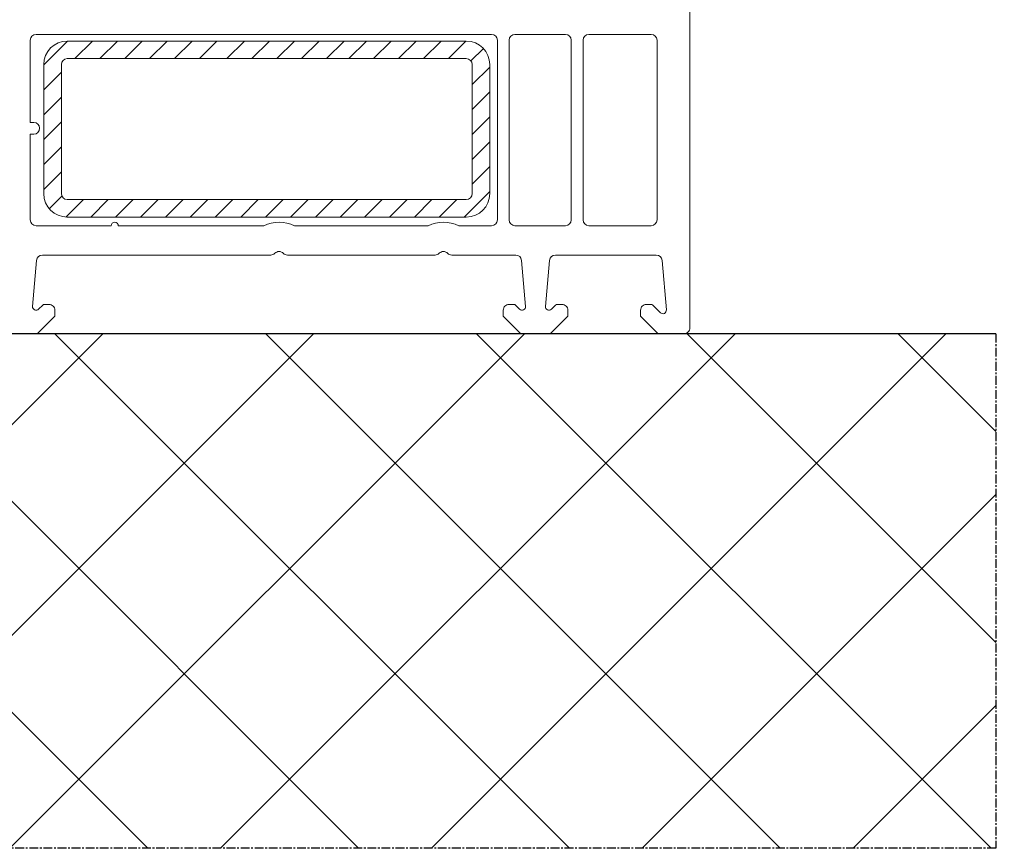
# Model space of a CAD drawing. Units: millimetres. Extents: x 58003 to 163735, y -2265 to 14935.
# Drawn here: x 63304 to 63388, y 5975 to 6045 of the extents above; entities that cross this region are included whole.
import ezdxf

# ---------------------------------------------------------------- set-up
doc = ezdxf.new("R2010")
doc.units = ezdxf.units.MM
doc.linetypes.add('CENTER2', pattern=[2, 1.25, -0.25, 0.25, -0.25])
for name, color, linetype in [('ościeżnica', 30, 'Continuous'), ('WA_CENT', 54, 'CENTER2'), ('WA_CONT', 62, 'Continuous'), ('WA_HATCH', 56, 'Continuous')]:
    doc.layers.add(name, color=color, linetype=linetype)
doc.styles.get("Standard").update_dxf_attribs({"font": 'arial.ttf'})
doc.dimstyles.new('główny', dxfattribs={"dimtxt": 10, "dimasz": 3, "dimexe": 1, "dimexo": 5, "dimgap": 2, "dimtad": 1, "dimdec": 1, "dimrnd": 0.05, "dimdsep": 46, "dimtxsty": 'Standard', "dimcen": 1.5, "dimclrd": 5, "dimclre": 5, "dimclrt": 1, "dimadec": 1, "dimazin": 2, "dimtfac": 1, "dimtdec": 1, "dimtofl": 0, "dimtmove": 0, "dimatfit": 3, "dimfxl": 1, "dimtolj": 1, "dimtzin": 0, "dimarcsym": 0})

# ---------------------------------------------------------------- blocks, each defined once
blk = doc.blocks.new('*D380')
at = {"layer": 'Defpoints', "color": 0, "transparency": 16777216}
for p in [(63360.962, 6048.734), (63457.883, 6048.734), (63387.558, 6018.734)]:
    blk.add_point(p, dxfattribs=at)
at = {"layer": 'ościeżnica', "color": 5, "linetype": 'Continuous', "lineweight": -2, "transparency": 16777216}
for p, q in [((63457.883, 6048.734), (63457.883, 6242.364)), ((63457.883, 6021.734), (63457.883, 6045.734))]:
    blk.add_line(p, q, dxfattribs=at)
at = {"layer": 'ościeżnica', "color": 5, "lineweight": -2, "transparency": 16777216}
for p, q in [((63365.962, 6048.734), (63458.883, 6048.734)), ((63392.558, 6018.734), (63458.883, 6018.734))]:
    blk.add_line(p, q, dxfattribs=at)
at = {"layer": 'ościeżnica', "color": 5, "transparency": 16777216}
for points in [[(63457.383, 6045.734), (63458.383, 6045.734), (63457.883, 6048.734)], [(63457.383, 6021.734), (63458.383, 6021.734), (63457.883, 6018.734)]]:
    blk.add_solid(points, dxfattribs=at)
at = {"layer": 'ościeżnica', "color": 1, "transparency": 16777216, "insert": (63430.337, 6147.049), "char_height": 50, "attachment_point": 5, "rotation": 90}
blk.add_mtext('\\A1;30mm', dxfattribs=at)

msp = doc.modelspace()

# ---------------------------------------------------------------- hatches: boundary and pattern name
at = {"layer": 'WA_HATCH'}
h = msp.add_hatch(dxfattribs=at)
h.set_pattern_fill('ANSI37', color=256, scale=4, angle=-90, style=0)
h.set_pattern_definition([(315, (63075.924, 6375.899), (8.98026, 8.98026), []), (45, (63075.924, 6375.899), (-8.98026, 8.98026), [])])
h.paths.add_polyline_path([(63387.558, 6018.734), (63387.558, 5974.898), (63252.401, 5974.898), (63252.401, 6018.734)])

# ---------------------------------------------------------------- linework, layer by layer
at = {"color": 8, "lineweight": 18}
for p, q in [((63305.28, 6043.734), (63305.28, 6036.734)), ((63344.58, 6044.234), (63305.78, 6044.234)), ((63345.08, 6028.434), (63345.08, 6043.734)), ((63346.08, 6043.734), (63346.08, 6028.434)), ((63350.88, 6044.234), (63346.58, 6044.234)), ((63351.38, 6028.434), (63351.38, 6043.734)), ((63352.38, 6043.734), (63352.38, 6028.434)), ((63358.18, 6044.234), (63352.88, 6044.234)), ((63358.68, 6028.434), (63358.68, 6043.734)), ((63305.28, 6036.734), (63305.58, 6036.734)), ((63305.58, 6035.734), (63305.28, 6035.734)), ((63305.28, 6035.734), (63305.28, 6028.434)), ((63305.78, 6027.934), (63312.18, 6027.934)), ((63312.78, 6027.934), (63325.172, 6027.934)), ((63327.788, 6027.934), (63339.172, 6027.934)), ((63341.788, 6027.934), (63344.58, 6027.934)), ((63346.58, 6027.934), (63350.88, 6027.934)), ((63352.88, 6027.934), (63358.18, 6027.934))]:
    msp.add_line(p, q, dxfattribs=at)
at = {"color": 8, "linetype": 'Continuous', "lineweight": 18}
for p, q in [((63306.43, 6041.634), (63308.461, 6043.666)), ((63342.43, 6043.666), (63308.43, 6043.666)), ((63309.082, 6042.166), (63310.582, 6043.666)), ((63311.204, 6042.166), (63312.704, 6043.666)), ((63313.325, 6042.166), (63314.825, 6043.666)), ((63315.446, 6042.166), (63316.946, 6043.666)), ((63317.568, 6042.166), (63319.068, 6043.666)), ((63319.689, 6042.166), (63321.189, 6043.666)), ((63322.04, 6042.166), (63323.54, 6043.666)), ((63324.161, 6042.166), (63325.661, 6043.666)), ((63326.283, 6042.166), (63327.783, 6043.666)), ((63328.404, 6042.166), (63329.904, 6043.666)), ((63330.525, 6042.166), (63332.025, 6043.666)), ((63332.417, 6042.166), (63333.917, 6043.666)), ((63334.538, 6042.166), (63336.038, 6043.666)), ((63336.66, 6042.166), (63338.16, 6043.666)), ((63338.781, 6042.166), (63340.281, 6043.666)), ((63340.902, 6042.166), (63342.402, 6043.666)), ((63342.827, 6041.969), (63343.89, 6043.032)), ((63342.43, 6042.166), (63308.43, 6042.166)), ((63306.43, 6041.666), (63306.43, 6030.666)), ((63306.43, 6039.513), (63307.93, 6041.013)), ((63307.93, 6041.666), (63307.93, 6030.666)), ((63342.93, 6030.666), (63342.93, 6041.666)), ((63342.93, 6039.95), (63344.43, 6041.45)), ((63344.43, 6030.666), (63344.43, 6041.666)), ((63342.93, 6037.829), (63344.43, 6039.329)), ((63306.43, 6037.392), (63307.93, 6038.892)), ((63306.43, 6035.27), (63307.93, 6036.77)), ((63342.93, 6035.708), (63344.43, 6037.208)), ((63342.93, 6033.587), (63344.43, 6035.087)), ((63306.43, 6033.149), (63307.93, 6034.649)), ((63342.93, 6031.465), (63344.43, 6032.965)), ((63306.43, 6031.028), (63307.93, 6032.528)), ((63306.9, 6029.377), (63307.977, 6030.453)), ((63308.314, 6028.669), (63309.81, 6030.166)), ((63308.43, 6030.166), (63342.43, 6030.166)), ((63310.432, 6028.666), (63311.932, 6030.166)), ((63312.553, 6028.666), (63314.053, 6030.166)), ((63314.674, 6028.666), (63316.174, 6030.166)), ((63316.796, 6028.666), (63318.296, 6030.166)), ((63318.917, 6028.666), (63320.417, 6030.166)), ((63321.038, 6028.666), (63322.538, 6030.166)), ((63323.211, 6028.666), (63324.711, 6030.166)), ((63325.332, 6028.666), (63326.832, 6030.166)), ((63327.454, 6028.666), (63328.954, 6030.166)), ((63329.575, 6028.666), (63331.075, 6030.166)), ((63331.696, 6028.666), (63333.196, 6030.166)), ((63333.766, 6028.666), (63335.266, 6030.166)), ((63335.888, 6028.666), (63337.388, 6030.166)), ((63338.009, 6028.666), (63339.509, 6030.166)), ((63340.13, 6028.666), (63341.63, 6030.166)), ((63342.252, 6028.666), (63344.43, 6030.844)), ((63308.43, 6028.666), (63342.43, 6028.666))]:
    msp.add_line(p, q, dxfattribs=at)
at = {"color": 8, "lineweight": 18}
msp.add_lwpolyline([(63303.38, 6018.734), (63305.88, 6018.734), (63307.38, 6020.234), (63307.38, 6020.734, 0.414214), (63306.88, 6021.234), (63306.483, 6021.234, 0.198912), (63306.342, 6021.176), (63305.988, 6020.822, -0.700208), (63305.477, 6021.06), (63305.82, 6024.978, -0.388879), (63306.318, 6025.434), (63325.766, 6025.434, 0.201513), (63326.123, 6025.584, -0.420084), (63326.837, 6025.584, 0.201513), (63327.194, 6025.434), (63339.766, 6025.434, 0.201513), (63340.123, 6025.584, -0.420084), (63340.837, 6025.584, 0.201513), (63341.194, 6025.434), (63346.642, 6025.434, -0.388879), (63347.14, 6024.978), (63347.483, 6021.06, -0.700208), (63346.972, 6020.822), (63346.618, 6021.176, 0.198912), (63346.477, 6021.234), (63346.477, 6021.234), (63346.08, 6021.234, 0.414214), (63345.58, 6020.734), (63345.58, 6020.234), (63347.08, 6018.734), (63349.58, 6018.734), (63351.08, 6020.234), (63351.08, 6020.734, 0.414214), (63350.58, 6021.234), (63350.183, 6021.234, 0.198912), (63350.042, 6021.176), (63349.688, 6020.822, -0.700208), (63349.177, 6021.06), (63349.52, 6024.978, -0.388879), (63350.018, 6025.434), (63358.612, 6025.434, -0.388879), (63359.11, 6024.978), (63359.479, 6020.765, -0.700208), (63358.968, 6020.526), (63358.318, 6021.176, 0.198912), (63358.177, 6021.234), (63357.78, 6021.234, 0.414214), (63357.28, 6020.734), (63357.28, 6020.234), (63358.78, 6018.734), (63359.073, 6018.734), (63360.98, 6018.734, 0.414214), (63361.48, 6019.234), (63361.48, 6048.234, 0.424475)], format="xyb", dxfattribs=at)
for centre, radius, start, end in [((63305.78, 6043.734), 0.5, 90, 180), ((63344.58, 6043.734), 0.5, 0, 90), ((63346.58, 6043.734), 0.5, 90, 180), ((63350.88, 6043.734), 0.5, 0, 90), ((63352.88, 6043.734), 0.5, 90, 180), ((63358.18, 6043.734), 0.5, 0, 90), ((63305.58, 6036.234), 0.5, 270, 90), ((63305.78, 6028.434), 0.5, 180, 270), ((63344.58, 6028.434), 0.5, 270, 0), ((63346.58, 6028.434), 0.5, 180, 270), ((63350.88, 6028.434), 0.5, 270, 0), ((63352.88, 6028.434), 0.5, 180, 270), ((63358.18, 6028.434), 0.5, 270, 0), ((63312.48, 6027.934), 0.3, 0, 180), ((63326.48, 6025.234), 3, 64.15807, 115.84193), ((63340.48, 6025.234), 3, 64.15807, 115.84193)]:
    msp.add_arc(centre, radius, start, end, dxfattribs=at)
at = {"color": 8, "linetype": 'Continuous', "lineweight": 18}
for centre, radius, start, end in [((63308.43, 6041.666), 2, 90, 180), ((63342.43, 6041.666), 2, 0, 90), ((63308.43, 6041.666), 0.5, 90, 180), ((63342.43, 6041.666), 0.5, 0, 90), ((63308.43, 6030.666), 2, 180, 270), ((63308.43, 6030.666), 0.5, 180, 270), ((63342.43, 6030.666), 2, 270, 0), ((63342.43, 6030.666), 0.5, 270, 0)]:
    msp.add_arc(centre, radius, start, end, dxfattribs=at)
at = {"layer": 'WA_CENT', "ltscale": 0.6}
msp.add_lwpolyline([(63387.558, 6018.734), (63387.558, 5974.898), (63252.401, 5974.898), (63252.401, 6018.734)], dxfattribs=at)
at = {"layer": 'WA_CONT'}
msp.add_lwpolyline([(63387.558, 6018.734), (63252.401, 6018.734)], dxfattribs=at)

# ---------------------------------------------------------------- dimensions: what is measured, and where the dimension line sits
at = {"layer": 'ościeżnica'}
dim = msp.add_linear_dim(base=(63457.883, 6048.734), p1=(63387.558, 6018.734), p2=(63360.962, 6048.734), angle=90, text='<>mm', dimstyle='główny', override={"dimtxt": 50}, dxfattribs=at)
dim.commit()
dim.dimension.update_dxf_attribs({"geometry": '*D380', "text_midpoint": (63430.337, 6147.049)})

doc.saveas('drawing.dxf')
